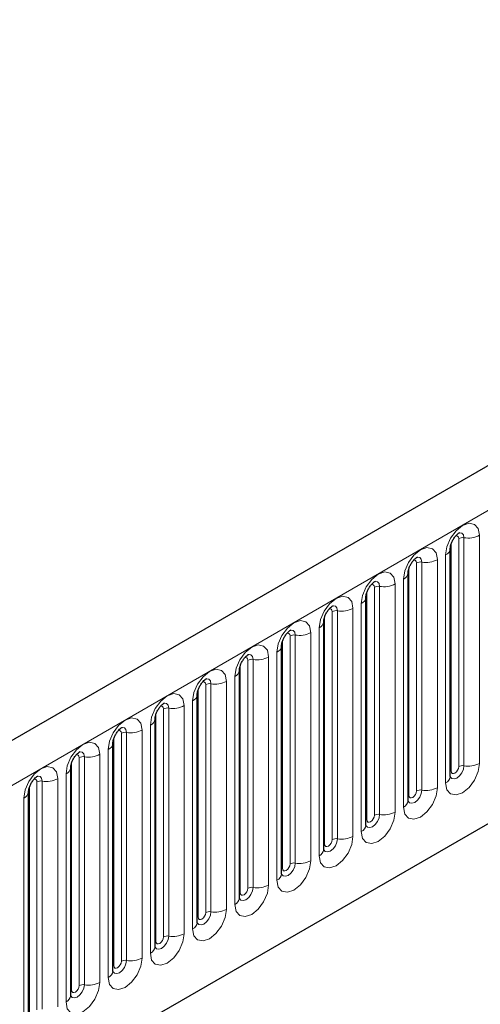
# Model space of a CAD drawing. Units: millimetres. Extents: x 0 to 733, y 0 to 1309.
# Drawn here: x 124 to 129, y 52 to 61 of the extents above; entities that cross this region are included whole.
import ezdxf

# ---------------------------------------------------------------- set-up
doc = ezdxf.new("R2010")
doc.units = ezdxf.units.MM

msp = doc.modelspace()

# ---------------------------------------------------------------- linework, layer by layer
at = {"color": 7, "linetype": 'Continuous', "lineweight": 25}
for p, q in [((170.8618, 81.1517), (100.2925, 40.4129)), ((102.6857, 38.4626), (168.9816, 76.7344)), ((128.4595, 53.9837), (128.4595, 56.1067)), ((128.4595, 56.1067), (128.4595, 56.1041)), ((128.0671, 55.8801), (128.067, 55.8776)), ((128.0671, 53.7571), (128.0671, 55.8801)), ((127.6746, 53.5306), (127.6746, 55.6536)), ((127.6746, 55.6536), (127.6746, 55.651)), ((127.2822, 55.427), (127.2821, 55.4245)), ((127.2822, 53.304), (127.2822, 55.427)), ((126.8898, 55.2005), (126.8897, 55.1979)), ((126.8898, 53.0774), (126.8898, 55.2005)), ((126.4973, 52.8509), (126.4973, 54.9739)), ((126.4973, 54.9739), (126.4973, 54.9714)), ((126.1049, 54.7473), (126.1048, 54.7448)), ((126.1049, 52.6243), (126.1049, 54.7473)), ((125.7124, 52.3978), (125.7124, 54.5208)), ((125.7124, 54.5208), (125.7124, 54.5183)), ((125.32, 54.2942), (125.3199, 54.2917)), ((125.32, 52.1712), (125.32, 54.2942)), ((124.9275, 51.9447), (124.9275, 54.0677)), ((124.9275, 54.0677), (124.9275, 54.0651)), ((124.5351, 53.8411), (124.535, 53.8386)), ((124.5351, 51.7181), (124.5351, 53.8411))]:
    msp.add_line(p, q, dxfattribs=at)
at = {"color": 8, "linetype": 'Continuous', "lineweight": 18}
for p, q in [((100.549, 40.1421), (171.1183, 80.8809)), ((102.6857, 38.4626), (168.9816, 76.7344)), ((128.5381, 54.0748), (128.5381, 56.1978)), ((128.5864, 54.0822), (128.5864, 56.2052)), ((128.7313, 56.2277), (128.7313, 54.1047)), ((128.4674, 54.034), (128.4674, 56.157)), ((128.4156, 53.9224), (128.4156, 56.0454)), ((128.0749, 53.8074), (128.0749, 55.9304)), ((128.1456, 53.8482), (128.1456, 55.9712)), ((128.1939, 53.8557), (128.1939, 55.9787)), ((128.3388, 56.0011), (128.3388, 53.8781)), ((127.7532, 53.6217), (127.7532, 55.7447)), ((127.8015, 53.6291), (127.8015, 55.7521)), ((127.9464, 55.7746), (127.9464, 53.6515)), ((128.0232, 53.6959), (128.0232, 55.8189)), ((127.6825, 53.5808), (127.6825, 55.7039)), ((127.6307, 53.4693), (127.6307, 55.5923)), ((127.29, 53.3543), (127.29, 55.4773)), ((127.3607, 53.3951), (127.3607, 55.5181)), ((127.409, 53.4026), (127.409, 55.5256)), ((127.5539, 55.548), (127.5539, 53.425)), ((126.9683, 53.1686), (126.9683, 55.2916)), ((127.0166, 53.176), (127.0166, 55.299)), ((127.1615, 55.3214), (127.1615, 53.1984)), ((127.2383, 53.2428), (127.2383, 55.3658)), ((126.8976, 53.1277), (126.8976, 55.2507)), ((126.769, 55.0949), (126.769, 52.9719)), ((126.8458, 53.0162), (126.8458, 55.1392)), ((126.5051, 52.9012), (126.5051, 55.0242)), ((126.5759, 52.942), (126.5759, 55.065)), ((126.6242, 52.9495), (126.6242, 55.0725)), ((126.4534, 52.7897), (126.4534, 54.9127)), ((126.1834, 52.7155), (126.1834, 54.8385)), ((126.2317, 52.7229), (126.2317, 54.8459)), ((126.3766, 54.8683), (126.3766, 52.7453)), ((126.1127, 52.6746), (126.1127, 54.7976)), ((125.9842, 54.6418), (125.9842, 52.5188)), ((126.0609, 52.5631), (126.0609, 54.6861)), ((125.7203, 52.4481), (125.7203, 54.5711)), ((125.791, 52.4889), (125.791, 54.6119)), ((125.8393, 52.4964), (125.8393, 54.6194)), ((125.6685, 52.3366), (125.6685, 54.4596)), ((125.3985, 52.2623), (125.3985, 54.3854)), ((125.4468, 52.2698), (125.4468, 54.3928)), ((125.5917, 54.4152), (125.5917, 52.2922)), ((125.3278, 52.2215), (125.3278, 54.3445)), ((125.1993, 54.1887), (125.1993, 52.0657)), ((125.276, 52.11), (125.276, 54.233)), ((124.9354, 51.995), (124.9354, 54.118)), ((125.0061, 52.0358), (125.0061, 54.1588)), ((125.0544, 52.0433), (125.0544, 54.1663)), ((124.8836, 51.8834), (124.8836, 54.0065)), ((124.6136, 51.8092), (124.6136, 53.9322)), ((124.6619, 51.8167), (124.6619, 53.9397)), ((124.8068, 53.9621), (124.8068, 51.8391)), ((124.5429, 51.7684), (124.5429, 53.8914)), ((124.4912, 51.6569), (124.4912, 53.7799))]:
    msp.add_line(p, q, dxfattribs=at)
at = {"color": 8, "linetype": 'Continuous', "lineweight": 18, "flags": 128}
for points in [[(128.4156, 56.0454), (128.4276, 56.1221), (128.4618, 56.201), (128.513, 56.2701), (128.5734, 56.3188), (128.6338, 56.3398), (128.685, 56.3298), (128.7192, 56.2905), (128.7313, 56.2277)], [(128.5381, 56.1978), (128.5354, 56.2118), (128.5277, 56.2207), (128.5163, 56.2229), (128.5097, 56.2214)], [(128.5864, 56.2052), (128.5814, 56.2315), (128.567, 56.248), (128.5456, 56.2521), (128.5431, 56.2518)], [(128.0232, 55.8189), (128.0352, 55.8956), (128.0694, 55.9744), (128.1206, 56.0435), (128.181, 56.0923), (128.2414, 56.1132), (128.2926, 56.1033), (128.3268, 56.0639), (128.3388, 56.0011)], [(128.1939, 55.9787), (128.1889, 56.005), (128.1746, 56.0214), (128.1532, 56.0256), (128.1507, 56.0253)], [(128.1456, 55.9712), (128.1429, 55.9853), (128.1353, 55.9941), (128.1238, 55.9963), (128.1173, 55.9949)], [(127.6307, 55.5923), (127.6427, 55.669), (127.6769, 55.7479), (127.7281, 55.817), (127.7885, 55.8657), (127.8489, 55.8867), (127.9001, 55.8767), (127.9344, 55.8374), (127.9464, 55.7746)], [(127.7532, 55.7447), (127.7505, 55.7587), (127.7428, 55.7676), (127.7314, 55.7698), (127.7248, 55.7683)], [(127.8015, 55.7521), (127.7965, 55.7784), (127.7822, 55.7949), (127.7608, 55.799), (127.7582, 55.7987)], [(127.2383, 55.3658), (127.2503, 55.4425), (127.2845, 55.5213), (127.3357, 55.5904), (127.3961, 55.6391), (127.4565, 55.6601), (127.5077, 55.6502), (127.5419, 55.6108), (127.5539, 55.548)], [(127.409, 55.5256), (127.404, 55.5518), (127.3897, 55.5683), (127.3683, 55.5725), (127.3658, 55.5721)], [(127.3607, 55.5181), (127.3581, 55.5322), (127.3504, 55.541), (127.3389, 55.5432), (127.3324, 55.5418)], [(126.8458, 55.1392), (126.8578, 55.2159), (126.8921, 55.2948), (126.9433, 55.3639), (127.0037, 55.4126), (127.0641, 55.4336), (127.1153, 55.4236), (127.1495, 55.3843), (127.1615, 55.3214)], [(126.9683, 55.2916), (126.9656, 55.3056), (126.9579, 55.3145), (126.9465, 55.3167), (126.94, 55.3152)], [(127.0166, 55.299), (127.0116, 55.3253), (126.9973, 55.3418), (126.9759, 55.3459), (126.9733, 55.3456)], [(126.4534, 54.9127), (126.4654, 54.9894), (126.4996, 55.0682), (126.5508, 55.1373), (126.6112, 55.186), (126.6716, 55.207), (126.7228, 55.1971), (126.757, 55.1577), (126.769, 55.0949)], [(126.6242, 55.0725), (126.6191, 55.0987), (126.6048, 55.1152), (126.5834, 55.1194), (126.5809, 55.119)], [(126.5759, 55.065), (126.5732, 55.0791), (126.5655, 55.0879), (126.554, 55.0901), (126.5475, 55.0887)], [(126.0609, 54.6861), (126.073, 54.7628), (126.1072, 54.8417), (126.1584, 54.9107), (126.2188, 54.9595), (126.2792, 54.9805), (126.3304, 54.9705), (126.3646, 54.9312), (126.3766, 54.8683)], [(126.1834, 54.8385), (126.1807, 54.8525), (126.1731, 54.8614), (126.1616, 54.8636), (126.1551, 54.8621)], [(126.2317, 54.8459), (126.2267, 54.8722), (126.2124, 54.8886), (126.191, 54.8928), (126.1885, 54.8925)], [(125.6685, 54.4596), (125.6805, 54.5362), (125.7147, 54.6151), (125.7659, 54.6842), (125.8263, 54.7329), (125.8867, 54.7539), (125.9379, 54.744), (125.9721, 54.7046), (125.9842, 54.6418)], [(125.791, 54.6119), (125.7883, 54.626), (125.7806, 54.6348), (125.7691, 54.637), (125.7626, 54.6356)], [(125.8393, 54.6194), (125.8342, 54.6456), (125.8199, 54.6621), (125.7985, 54.6663), (125.796, 54.6659)], [(125.276, 54.233), (125.2881, 54.3097), (125.3223, 54.3886), (125.3735, 54.4576), (125.4339, 54.5064), (125.4943, 54.5274), (125.5455, 54.5174), (125.5797, 54.478), (125.5917, 54.4152)], [(125.3985, 54.3854), (125.3958, 54.3994), (125.3882, 54.4082), (125.3767, 54.4105), (125.3702, 54.409)], [(125.4468, 54.3928), (125.4418, 54.4191), (125.4275, 54.4355), (125.4061, 54.4397), (125.4036, 54.4394)], [(124.8836, 54.0065), (124.8956, 54.0831), (124.9298, 54.162), (124.981, 54.2311), (125.0414, 54.2798), (125.1018, 54.3008), (125.153, 54.2909), (125.1872, 54.2515), (125.1993, 54.1887)], [(125.0061, 54.1588), (125.0034, 54.1729), (124.9957, 54.1817), (124.9843, 54.1839), (124.9777, 54.1825)], [(125.0544, 54.1663), (125.0494, 54.1925), (125.0351, 54.209), (125.0136, 54.2131), (125.0111, 54.2128)], [(128.7313, 54.1047), (128.7192, 54.028), (128.685, 53.9491), (128.6338, 53.88), (128.5734, 53.8313), (128.513, 53.8103), (128.4618, 53.8202), (128.4276, 53.8596), (128.4156, 53.9224)], [(124.4912, 53.7799), (124.5032, 53.8566), (124.5374, 53.9355), (124.5886, 54.0045), (124.649, 54.0533), (124.7094, 54.0743), (124.7606, 54.0643), (124.7948, 54.0249), (124.8068, 53.9621)], [(128.4674, 54.034), (128.4631, 54.0311), (128.4595, 54.0281)], [(128.4597, 53.9792), (128.4737, 53.9634), (128.4952, 53.9592), (128.5204, 53.968), (128.5456, 53.9883), (128.567, 54.0172), (128.5814, 54.0502), (128.5864, 54.0822)], [(128.5381, 54.0748), (128.5354, 54.0576), (128.5277, 54.0399), (128.5163, 54.0245), (128.5027, 54.0135), (128.4892, 54.0088), (128.4777, 54.0111), (128.4701, 54.0199), (128.4674, 54.034)], [(124.6136, 53.9322), (124.6109, 53.9463), (124.6033, 53.9551), (124.5918, 53.9574), (124.5853, 53.9559)], [(124.6619, 53.9397), (124.6569, 53.966), (124.6426, 53.9824), (124.6212, 53.9866), (124.6187, 53.9863)], [(128.3388, 53.8781), (128.3268, 53.8014), (128.2926, 53.7225), (128.2414, 53.6535), (128.181, 53.6047), (128.1206, 53.5837), (128.0694, 53.5937), (128.0352, 53.6331), (128.0232, 53.6959)], [(128.0663, 53.7548), (128.067, 53.7533), (128.0813, 53.7368), (128.1027, 53.7326), (128.128, 53.7414), (128.1532, 53.7618), (128.1746, 53.7907), (128.1889, 53.8236), (128.1939, 53.8557)], [(128.1456, 53.8482), (128.1429, 53.831), (128.1353, 53.8134), (128.1238, 53.7979), (128.1103, 53.787), (128.0967, 53.7823), (128.0853, 53.7845), (128.0776, 53.7933), (128.0749, 53.8074)], [(128.0749, 53.8074), (128.0706, 53.8046), (128.0671, 53.8015)], [(127.9464, 53.6515), (127.9344, 53.5749), (127.9001, 53.496), (127.8489, 53.4269), (127.7885, 53.3782), (127.7281, 53.3572), (127.6769, 53.3671), (127.6427, 53.4065), (127.6307, 53.4693)], [(127.6739, 53.5283), (127.6746, 53.5267), (127.6889, 53.5102), (127.7103, 53.5061), (127.7355, 53.5149), (127.7608, 53.5352), (127.7822, 53.5641), (127.7965, 53.5971), (127.8015, 53.6291)], [(127.6825, 53.5808), (127.6782, 53.578), (127.6746, 53.575)], [(127.7532, 53.6217), (127.7505, 53.6045), (127.7428, 53.5868), (127.7314, 53.5713), (127.7178, 53.5604), (127.7043, 53.5557), (127.6928, 53.558), (127.6852, 53.5668), (127.6825, 53.5808)], [(127.5539, 53.425), (127.5419, 53.3483), (127.5077, 53.2694), (127.4565, 53.2004), (127.3961, 53.1516), (127.3357, 53.1306), (127.2845, 53.1406), (127.2503, 53.18), (127.2383, 53.2428)], [(127.2814, 53.3017), (127.2821, 53.3002), (127.2964, 53.2837), (127.3178, 53.2795), (127.3431, 53.2883), (127.3683, 53.3087), (127.3897, 53.3376), (127.404, 53.3705), (127.409, 53.4026)], [(127.29, 53.3543), (127.2857, 53.3515), (127.2822, 53.3484)], [(127.3607, 53.3951), (127.3581, 53.3779), (127.3504, 53.3603), (127.3389, 53.3448), (127.3254, 53.3339), (127.3119, 53.3292), (127.3004, 53.3314), (127.2927, 53.3402), (127.29, 53.3543)], [(127.1615, 53.1984), (127.1495, 53.1218), (127.1153, 53.0429), (127.0641, 52.9738), (127.0037, 52.9251), (126.9433, 52.9041), (126.8921, 52.914), (126.8578, 52.9534), (126.8458, 53.0162)], [(126.889, 53.0752), (126.8897, 53.0736), (126.904, 53.0571), (126.9254, 53.053), (126.9506, 53.0618), (126.9759, 53.0821), (126.9973, 53.111), (127.0116, 53.144), (127.0166, 53.176)], [(126.8976, 53.1277), (126.8933, 53.1249), (126.8898, 53.1219)], [(126.9683, 53.1686), (126.9656, 53.1514), (126.9579, 53.1337), (126.9465, 53.1182), (126.9329, 53.1073), (126.9194, 53.1026), (126.9079, 53.1048), (126.9003, 53.1137), (126.8976, 53.1277)], [(126.769, 52.9719), (126.757, 52.8952), (126.7228, 52.8163), (126.6716, 52.7473), (126.6112, 52.6985), (126.5508, 52.6775), (126.4996, 52.6875), (126.4654, 52.7269), (126.4534, 52.7897)], [(126.4965, 52.8486), (126.4972, 52.847), (126.5115, 52.8306), (126.5329, 52.8264), (126.5582, 52.8352), (126.5834, 52.8556), (126.6048, 52.8845), (126.6191, 52.9174), (126.6242, 52.9495)], [(126.5051, 52.9012), (126.5008, 52.8983), (126.4973, 52.8953)], [(126.5759, 52.942), (126.5732, 52.9248), (126.5655, 52.9072), (126.554, 52.8917), (126.5405, 52.8808), (126.527, 52.8761), (126.5155, 52.8783), (126.5078, 52.8871), (126.5051, 52.9012)], [(126.3766, 52.7453), (126.3646, 52.6687), (126.3304, 52.5898), (126.2792, 52.5207), (126.2188, 52.472), (126.1584, 52.451), (126.1072, 52.4609), (126.073, 52.5003), (126.0609, 52.5631)], [(126.1041, 52.6221), (126.1048, 52.6205), (126.1191, 52.604), (126.1405, 52.5999), (126.1657, 52.6087), (126.191, 52.629), (126.2124, 52.6579), (126.2267, 52.6909), (126.2317, 52.7229)], [(126.1834, 52.7155), (126.1807, 52.6983), (126.1731, 52.6806), (126.1616, 52.6651), (126.1481, 52.6542), (126.1345, 52.6495), (126.1231, 52.6517), (126.1154, 52.6606), (126.1127, 52.6746)], [(126.1127, 52.6746), (126.1084, 52.6718), (126.1049, 52.6688)], [(125.9842, 52.5188), (125.9721, 52.4421), (125.9379, 52.3632), (125.8867, 52.2942), (125.8263, 52.2454), (125.7659, 52.2244), (125.7147, 52.2344), (125.6805, 52.2737), (125.6685, 52.3366)], [(125.7203, 52.4481), (125.7159, 52.4452), (125.7124, 52.4422)], [(125.7126, 52.3933), (125.7266, 52.3775), (125.748, 52.3733), (125.7733, 52.3821), (125.7985, 52.4025), (125.8199, 52.4313), (125.8342, 52.4643), (125.8393, 52.4964)], [(125.791, 52.4889), (125.7883, 52.4717), (125.7806, 52.4541), (125.7691, 52.4386), (125.7556, 52.4277), (125.7421, 52.423), (125.7306, 52.4252), (125.7229, 52.434), (125.7203, 52.4481)], [(125.5917, 52.2922), (125.5797, 52.2155), (125.5455, 52.1367), (125.4943, 52.0676), (125.4339, 52.0189), (125.3735, 51.9979), (125.3223, 52.0078), (125.2881, 52.0472), (125.276, 52.11)], [(125.3192, 52.169), (125.3199, 52.1674), (125.3342, 52.1509), (125.3556, 52.1468), (125.3808, 52.1555), (125.4061, 52.1759), (125.4275, 52.2048), (125.4418, 52.2378), (125.4468, 52.2698)], [(125.3985, 52.2623), (125.3958, 52.2452), (125.3882, 52.2275), (125.3767, 52.212), (125.3632, 52.2011), (125.3496, 52.1964), (125.3382, 52.1986), (125.3305, 52.2075), (125.3278, 52.2215)], [(125.3278, 52.2215), (125.3235, 52.2187), (125.32, 52.2157)], [(125.1993, 52.0657), (125.1872, 51.989), (125.153, 51.9101), (125.1018, 51.841), (125.0414, 51.7923), (124.981, 51.7713), (124.9298, 51.7813), (124.8956, 51.8206), (124.8836, 51.8834)], [(124.9268, 51.9424), (124.9274, 51.9408), (124.9417, 51.9244), (124.9632, 51.9202), (124.9884, 51.929), (125.0136, 51.9494), (125.0351, 51.9782), (125.0494, 52.0112), (125.0544, 52.0433)], [(124.9354, 51.995), (124.9311, 51.9921), (124.9275, 51.9891)], [(125.0061, 52.0358), (125.0034, 52.0186), (124.9957, 52.0009), (124.9843, 51.9855), (124.9707, 51.9746), (124.9572, 51.9699), (124.9457, 51.9721), (124.9381, 51.9809), (124.9354, 51.995)]]:
    msp.add_lwpolyline(points, dxfattribs=at)
at = {"color": 8, "linetype": 'Continuous', "lineweight": 18}
for centre, radius, start, end in [((128.5733, 56.1296), 0.0768, 80.2289, 117.35717), ((128.6255, 56.4322), 0.2303, 260.2289, 297.35717), ((128.3835, 56.1152), 0.0768, 294.73305, 351.71273), ((128.1809, 55.9031), 0.0768, 80.2289, 117.35717), ((128.233, 56.2056), 0.2303, 260.2289, 297.35717), ((127.991, 55.8886), 0.0768, 294.73305, 351.71273), ((127.7885, 55.6765), 0.0768, 80.2289, 117.35717), ((127.8406, 55.9791), 0.2303, 260.2289, 297.35717), ((127.5986, 55.6621), 0.0768, 294.73305, 351.71273), ((127.396, 55.45), 0.0768, 80.2289, 117.35717), ((127.4481, 55.7525), 0.2303, 260.2289, 297.35717), ((127.2061, 55.4355), 0.0768, 294.73305, 351.71273), ((127.0036, 55.2234), 0.0768, 80.2289, 117.35717), ((127.0557, 55.526), 0.2303, 260.2289, 297.35717), ((126.8137, 55.209), 0.0768, 294.73305, 351.71273), ((126.6632, 55.2994), 0.2303, 260.2289, 297.35717), ((126.6111, 54.9968), 0.0768, 80.2289, 117.35717), ((126.4212, 54.9824), 0.0768, 294.73305, 351.71273), ((126.2187, 54.7703), 0.0768, 80.2289, 117.35717), ((126.2708, 55.0728), 0.2303, 260.2289, 297.35717), ((126.0288, 54.7559), 0.0768, 294.73305, 351.71273), ((125.8783, 54.8463), 0.2303, 260.2289, 297.35717), ((125.8262, 54.5437), 0.0768, 80.2289, 117.35717), ((125.6364, 54.5293), 0.0768, 294.73305, 351.71273), ((125.4338, 54.3172), 0.0768, 80.2289, 117.35717), ((125.4859, 54.6197), 0.2303, 260.2289, 297.35717), ((125.2439, 54.3028), 0.0768, 294.73305, 351.71273), ((125.0935, 54.3932), 0.2303, 260.2289, 297.35717), ((125.0413, 54.0906), 0.0768, 80.2289, 117.35717), ((128.6255, 54.3092), 0.2303, 260.2289, 297.35717), ((124.8515, 54.0762), 0.0768, 294.73305, 351.71273), ((128.5733, 54.0066), 0.0768, 80.2289, 117.35717), ((124.6489, 53.8641), 0.0768, 80.2289, 117.35717), ((124.701, 54.1666), 0.2303, 260.2289, 297.35717), ((128.3841, 53.9914), 0.0758, 294.52506, 354.1548), ((124.459, 53.8497), 0.0768, 294.73305, 351.71273), ((128.1809, 53.7801), 0.0768, 80.2289, 117.35717), ((128.233, 54.0826), 0.2303, 260.2289, 297.35717), ((127.9917, 53.7648), 0.0758, 294.52506, 354.1548), ((127.7885, 53.5535), 0.0768, 80.2289, 117.35717), ((127.8406, 53.8561), 0.2303, 260.2289, 297.35717), ((127.5993, 53.5383), 0.0758, 294.52506, 354.1548), ((127.396, 53.3269), 0.0768, 80.2289, 117.35717), ((127.4481, 53.6295), 0.2303, 260.2289, 297.35717), ((127.2068, 53.3117), 0.0758, 294.52506, 354.1548), ((127.0036, 53.1004), 0.0768, 80.2289, 117.35717), ((127.0557, 53.4029), 0.2303, 260.2289, 297.35717), ((126.8144, 53.0852), 0.0758, 294.52506, 354.1548), ((126.6111, 52.8738), 0.0768, 80.2289, 117.35717), ((126.6632, 53.1764), 0.2303, 260.2289, 297.35717), ((126.4219, 52.8586), 0.0758, 294.52506, 354.1548), ((126.2187, 52.6473), 0.0768, 80.2289, 117.35717), ((126.2708, 52.9498), 0.2303, 260.2289, 297.35717), ((126.0295, 52.6321), 0.0758, 294.52506, 354.1548), ((125.8262, 52.4207), 0.0768, 80.2289, 117.35717), ((125.8783, 52.7233), 0.2303, 260.2289, 297.35717), ((125.637, 52.4055), 0.0758, 294.52506, 354.1548), ((125.4338, 52.1942), 0.0768, 80.2289, 117.35717), ((125.4859, 52.4967), 0.2303, 260.2289, 297.35717), ((125.2446, 52.179), 0.0758, 294.52506, 354.1548), ((125.0413, 51.9676), 0.0768, 80.2289, 117.35717), ((125.0935, 52.2702), 0.2303, 260.2289, 297.35717), ((124.8521, 51.9524), 0.0758, 294.52506, 354.1548)]:
    msp.add_arc(centre, radius, start, end, dxfattribs=at)
at = {"color": 7, "linetype": 'Continuous', "lineweight": 25}
for points, knots in [([(128.4595, 56.1067), (128.4597, 56.1108), (128.4601, 56.1195), (128.4652, 56.1425), (128.4759, 56.1703), (128.4926, 56.2002), (128.5125, 56.2256), (128.5305, 56.2425), (128.5444, 56.2516), (128.5463, 56.2522), (128.5473, 56.2526)], [0, 0, 0, 0, 0.1088923, 0.2265392, 0.3558497, 0.4961438, 0.6408069, 0.7634905, 0.8767481, 1, 1, 1, 1]), ([(128.0671, 55.8801), (128.0673, 55.8843), (128.0676, 55.893), (128.0728, 55.9159), (128.0835, 55.9437), (128.1002, 55.9736), (128.1201, 55.999), (128.1381, 56.016), (128.152, 56.0251), (128.1539, 56.0257), (128.1549, 56.026)], [0, 0, 0, 0, 0.108892, 0.226539, 0.35585, 0.496144, 0.640807, 0.763491, 0.876748, 1, 1, 1, 1]), ([(127.6746, 55.6536), (127.6748, 55.6577), (127.6752, 55.6664), (127.6803, 55.6893), (127.691, 55.7172), (127.7078, 55.7471), (127.7276, 55.7725), (127.7456, 55.7894), (127.7596, 55.7985), (127.7614, 55.7991), (127.7624, 55.7995)], [0, 0, 0, 0, 0.108892, 0.226539, 0.35585, 0.496144, 0.640807, 0.763491, 0.876748, 1, 1, 1, 1]), ([(127.2822, 55.427), (127.2824, 55.4312), (127.2827, 55.4399), (127.2879, 55.4628), (127.2986, 55.4906), (127.3153, 55.5205), (127.3352, 55.5459), (127.3532, 55.5629), (127.3671, 55.572), (127.369, 55.5726), (127.37, 55.5729)], [0, 0, 0, 0, 0.108892, 0.226539, 0.35585, 0.496144, 0.640807, 0.763491, 0.876748, 1, 1, 1, 1]), ([(126.8898, 55.2005), (126.8899, 55.2046), (126.8903, 55.2133), (126.8954, 55.2362), (126.9062, 55.2641), (126.9229, 55.294), (126.9427, 55.3193), (126.9607, 55.3363), (126.9747, 55.3454), (126.9765, 55.346), (126.9775, 55.3464)], [0, 0, 0, 0, 0.108892, 0.226539, 0.35585, 0.496144, 0.640807, 0.763491, 0.876748, 1, 1, 1, 1]), ([(126.4973, 54.9739), (126.4975, 54.9781), (126.4978, 54.9868), (126.503, 55.0097), (126.5137, 55.0375), (126.5304, 55.0674), (126.5503, 55.0928), (126.5683, 55.1098), (126.5822, 55.1189), (126.5841, 55.1195), (126.5851, 55.1198)], [0, 0, 0, 0, 0.108892, 0.226539, 0.35585, 0.496144, 0.640807, 0.763491, 0.876748, 1, 1, 1, 1]), ([(126.1049, 54.7473), (126.105, 54.7515), (126.1054, 54.7602), (126.1105, 54.7831), (126.1213, 54.811), (126.138, 54.8408), (126.1578, 54.8662), (126.1758, 54.8832), (126.1898, 54.8923), (126.1917, 54.8929), (126.1926, 54.8932)], [0, 0, 0, 0, 0.1088923, 0.2265392, 0.3558497, 0.4961438, 0.6408069, 0.7634905, 0.8767481, 1, 1, 1, 1]), ([(125.7124, 54.5208), (125.7126, 54.525), (125.713, 54.5336), (125.7181, 54.5566), (125.7288, 54.5844), (125.7455, 54.6143), (125.7654, 54.6397), (125.7834, 54.6567), (125.7973, 54.6657), (125.7992, 54.6664), (125.8002, 54.6667)], [0, 0, 0, 0, 0.1088923, 0.2265392, 0.3558497, 0.4961438, 0.6408069, 0.7634905, 0.8767481, 1, 1, 1, 1]), ([(125.32, 54.2942), (125.3202, 54.2984), (125.3205, 54.3071), (125.3257, 54.33), (125.3364, 54.3578), (125.3531, 54.3877), (125.3729, 54.4131), (125.391, 54.4301), (125.4049, 54.4392), (125.4068, 54.4398), (125.4077, 54.4401)], [0, 0, 0, 0, 0.1088923, 0.2265392, 0.3558497, 0.4961438, 0.6408069, 0.7634905, 0.8767481, 1, 1, 1, 1]), ([(124.9275, 54.0677), (124.9277, 54.0719), (124.9281, 54.0805), (124.9332, 54.1035), (124.9439, 54.1313), (124.9606, 54.1612), (124.9805, 54.1866), (124.9985, 54.2036), (125.0124, 54.2126), (125.0143, 54.2133), (125.0153, 54.2136)], [0, 0, 0, 0, 0.108892, 0.226539, 0.35585, 0.496144, 0.640807, 0.763491, 0.876748, 1, 1, 1, 1]), ([(124.5351, 53.8411), (124.5353, 53.8453), (124.5356, 53.854), (124.5408, 53.8769), (124.5515, 53.9047), (124.5682, 53.9346), (124.5881, 53.96), (124.6061, 53.977), (124.62, 53.9861), (124.6219, 53.9867), (124.6229, 53.987)], [0, 0, 0, 0, 0.108892, 0.226539, 0.35585, 0.496144, 0.640807, 0.763491, 0.876748, 1, 1, 1, 1]), ([(128.4596, 53.9792), (128.4597, 53.9788), (128.46, 53.9775), (128.4597, 53.9811), (128.4595, 53.9837)], [0, 0, 0, 0, 0.305113, 1, 1, 1, 1]), ([(128.0671, 53.7527), (128.0672, 53.7523), (128.0676, 53.751), (128.0673, 53.7546), (128.0671, 53.7571)], [0, 0, 0, 0, 0.305113, 1, 1, 1, 1]), ([(127.6747, 53.5261), (127.6748, 53.5257), (127.6751, 53.5244), (127.6748, 53.528), (127.6746, 53.5306)], [0, 0, 0, 0, 0.305113, 1, 1, 1, 1]), ([(127.2822, 53.2996), (127.2823, 53.2992), (127.2827, 53.2979), (127.2824, 53.3015), (127.2822, 53.304)], [0, 0, 0, 0, 0.305113, 1, 1, 1, 1]), ([(126.8898, 53.073), (126.8899, 53.0726), (126.8903, 53.0713), (126.89, 53.0749), (126.8898, 53.0774)], [0, 0, 0, 0, 0.305113, 1, 1, 1, 1]), ([(126.4973, 52.8465), (126.4974, 52.8461), (126.4978, 52.8447), (126.4975, 52.8484), (126.4973, 52.8509)], [0, 0, 0, 0, 0.305113, 1, 1, 1, 1]), ([(126.1049, 52.6199), (126.105, 52.6195), (126.1054, 52.6182), (126.1051, 52.6218), (126.1049, 52.6243)], [0, 0, 0, 0, 0.305113, 1, 1, 1, 1]), ([(125.7124, 52.3934), (125.7126, 52.393), (125.7129, 52.3916), (125.7126, 52.3953), (125.7124, 52.3978)], [0, 0, 0, 0, 0.305113, 1, 1, 1, 1]), ([(125.32, 52.1668), (125.3201, 52.1664), (125.3205, 52.1651), (125.3202, 52.1687), (125.32, 52.1712)], [0, 0, 0, 0, 0.305113, 1, 1, 1, 1]), ([(124.9276, 51.9403), (124.9277, 51.9399), (124.928, 51.9385), (124.9277, 51.9422), (124.9275, 51.9447)], [0, 0, 0, 0, 0.305113, 1, 1, 1, 1])]:
    msp.add_open_spline(points, degree=3, knots=knots, dxfattribs=at)

doc.saveas('drawing.dxf')
